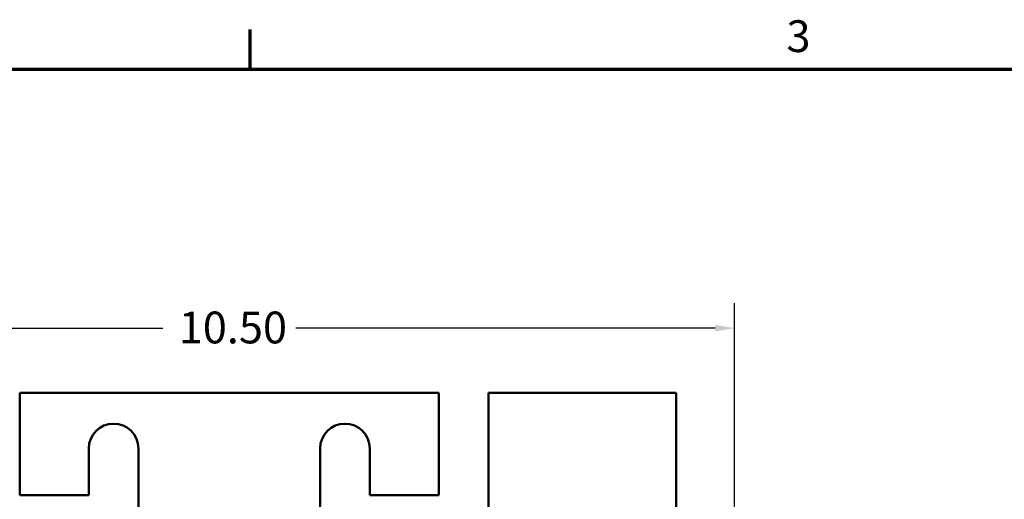
# Model space of a CAD drawing. Units: inches. Extents: x 1 to 43, y 0.5 to 33.5.
# Drawn here: x 8.7 to 18.6, y 28.7 to 33.5 of the extents above; entities that cross this region are included whole.
import ezdxf

# ---------------------------------------------------------------- set-up
doc = ezdxf.new("R2010")
doc.units = ezdxf.units.IN
doc.header["$LTSCALE"] = 2
doc.header["$MEASUREMENT"] = 0
for name, color, linetype, lineweight in [('Border (ANSI)', 7, 'Continuous', 70), ('Dimension (ANSI)', 7, 'Continuous', 25), ('Visible (ANSI)', 7, 'Continuous', 50)]:
    doc.layers.add(name, color=color, linetype=linetype, lineweight=lineweight)
doc.styles.add('Note Text (ANSI)', font='tahoma.ttf')
doc.dimstyles.new('Default (ANSI)', dxfattribs={"dimscale": 2, "dimtxt": 0.16, "dimasz": 0.098425, "dimexe": 0.125, "dimexo": 0.0625, "dimgap": 0.031496, "dimtad": 0, "dimtih": 1, "dimtoh": 1, "dimrnd": 1e-08, "dimzin": 4, "dimdsep": 46, "dimtxsty": 'Note Text (ANSI)', "dimcen": 0.09, "dimdle": 0.393701, "dimclrd": 256, "dimclre": 256, "dimclrt": 256, "dimadec": 0, "dimazin": 1, "dimtfac": 0.75, "dimtofl": 0, "dimtmove": 0, "dimatfit": 3, "dimfxl": 1, "dimtolj": 1, "dimtzin": 4, "dimlwd": -1, "dimlwe": -1, "dimarcsym": 0})

# ---------------------------------------------------------------- blocks, each defined once
blk = doc.blocks.new('Borders Default Border')
at = {"layer": 'Border (ANSI)'}
blk.add_line((5.5, 16.5), (5.5, 16.7), dxfattribs=at)
at = {"layer": 'Border (ANSI)', "flags": 128}
blk.add_lwpolyline([(0.75, 0.5), (0.75, 16.5), (21.25, 16.5), (21.25, 0.5), (0.75, 0.5)], dxfattribs=at)
at = {"layer": 'Border (ANSI)', "insert": (8.2002, 16.5366), "char_height": 0.16, "attachment_point": 7, "style": 'Note Text (ANSI)'}
blk.add_mtext('3', dxfattribs=at)
blk = doc.blocks.new('*D7')
at = {"layer": 'Defpoints', "color": 0, "transparency": 16777216}
for p in [(8.679, 29.7428), (4.8047, 23.5142), (8.8998, 23.5142)]:
    blk.add_point(p, dxfattribs=at)
at = {"layer": 'Dimension (ANSI)', "transparency": 16777216}
for p, q in [((8.554, 29.7428), (4.5547, 29.7428)), ((4.8047, 29.546), (4.8047, 26.887)), ((4.8047, 23.711), (4.8047, 26.4277)), ((8.7748, 23.5142), (4.5547, 23.5142))]:
    blk.add_line(p, q, dxfattribs=at)
for points in [[(4.7719, 29.546), (4.8375, 29.546), (4.8047, 29.7428)], [(4.7719, 23.711), (4.8375, 23.711), (4.8047, 23.5142)]]:
    blk.add_solid(points, dxfattribs=at)
at = {"layer": 'Dimension (ANSI)', "transparency": 16777216, "insert": (4.3993, 26.824), "char_height": 0.32, "attachment_point": 1, "style": 'Note Text (ANSI)'}
blk.add_mtext('\\A1;6.23', dxfattribs=at)
blk = doc.blocks.new('*D8')
at = {"layer": 'Defpoints', "color": 0, "transparency": 16777216}
for p in [(15.8786, 30.3946), (5.6994, 27.5734), (15.8786, 27.5737)]:
    blk.add_point(p, dxfattribs=at)
at = {"layer": 'Dimension (ANSI)', "transparency": 16777216}
for p, q in [((5.6994, 27.6984), (5.6994, 30.6446)), ((15.8786, 27.6987), (15.8786, 30.6446)), ((5.8962, 30.3946), (10.119, 30.3946)), ((15.6817, 30.3946), (11.459, 30.3946))]:
    blk.add_line(p, q, dxfattribs=at)
for points in [[(5.8962, 30.4274), (5.8962, 30.3618), (5.6994, 30.3946)], [(15.6817, 30.4274), (15.6817, 30.3618), (15.8786, 30.3946)]]:
    blk.add_solid(points, dxfattribs=at)
at = {"layer": 'Dimension (ANSI)', "transparency": 16777216, "insert": (10.182, 30.5612), "char_height": 0.32, "attachment_point": 1, "style": 'Note Text (ANSI)'}
blk.add_mtext('\\A1; \\fTahoma|b0|i0;10.50', dxfattribs=at)

msp = doc.modelspace()

# ---------------------------------------------------------------- linework, layer by layer
at = {"layer": 'Visible (ANSI)'}
for p, q in [((8.679, 29.7428), (8.679, 28.7128)), ((12.899, 29.7428), (8.679, 29.7428)), ((12.899, 28.7128), (12.899, 29.7428)), ((13.399, 29.7428), (13.399, 28.4628)), ((15.289, 29.7428), (13.399, 29.7428)), ((15.289, 28.2356), (15.289, 29.7428)), ((9.374, 28.7128), (9.374, 29.1828)), ((9.874, 29.1828), (9.874, 28.4628)), ((11.704, 28.4628), (11.704, 29.1828)), ((12.204, 29.1828), (12.204, 28.7128)), ((8.679, 28.7128), (9.374, 28.7128)), ((12.204, 28.7128), (12.899, 28.7128))]:
    msp.add_line(p, q, dxfattribs=at)
for centre in [(9.624, 29.1828), (11.954, 29.1828)]:
    msp.add_arc(centre, 0.25, 0, 180, dxfattribs=at)

# ---------------------------------------------------------------- block references
at = {"xscale": 2, "yscale": 2, "zscale": 2}
msp.add_blockref('Borders Default Border', (0, 0), dxfattribs=at)

# ---------------------------------------------------------------- dimensions: what is measured, and where the dimension line sits
at = {"layer": 'Dimension (ANSI)'}
dim = msp.add_linear_dim(base=(15.8786, 30.3946), p1=(5.6994, 27.5734), p2=(15.8786, 27.5737), angle=180, text=' \\fTahoma|b0|i0;10.50', dimstyle='Default (ANSI)', override={"dimgap": 0.031496, "dimtih": 0, "dimtoh": 0, "dimdec": 2, "dimtol": 0, "dimlim": 0, "dimtp": 0, "dimtm": 0, "dimtdec": 2, "dimatfit": 1}, dxfattribs=at)
dim.commit()
dim.dimension.update_dxf_attribs({"geometry": '*D8', "text_midpoint": (10.789, 30.3946), "dimtype": 160})
dim = msp.add_linear_dim(base=(4.8047, 23.5142), p1=(8.679, 29.7428), p2=(8.8998, 23.5142), angle=90, dimstyle='Default (ANSI)', override={"dimgap": 0.031496, "dimdec": 2, "dimtol": 0, "dimlim": 0, "dimtp": 0, "dimtm": 0, "dimtdec": 2, "dimatfit": 1}, dxfattribs=at)
dim.commit()
dim.dimension.update_dxf_attribs({"geometry": '*D7', "text_midpoint": (4.8047, 26.6573), "dimtype": 160})

doc.saveas('drawing.dxf')
